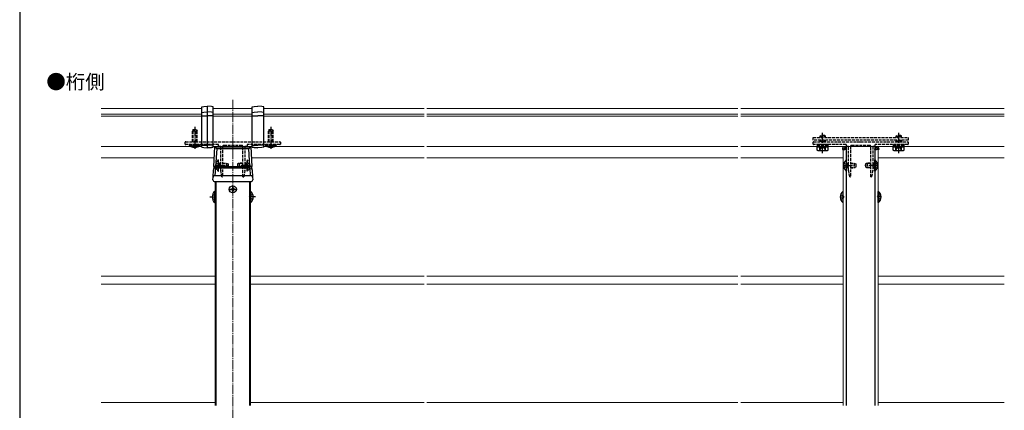
# Model space of a CAD drawing. Extents: x 0 to 1750, y 0 to 2620.
# Drawn here: x 0 to 1035, y 778 to 1188 of the extents above; entities that cross this region are included whole.
import ezdxf

# ---------------------------------------------------------------- set-up
doc = ezdxf.new("R2010")
doc.units = 0
doc.linetypes.add('YCENTER_1', pattern=[13, 10, -1, 1, -1])
doc.linetypes.add('YHIDDEN_1', pattern=[4, 3, -1])
for name, color, linetype, lineweight in [('USER1', 3, 'CONTINUOUS', 13), ('YKK_12', 2, 'CONTINUOUS', 13), ('YKK_13', 4, 'CONTINUOUS', 30), ('YKK_ZWAK', 7, 'CONTINUOUS', 30)]:
    doc.layers.add(name, color=color, linetype=linetype, lineweight=lineweight)
doc.styles.add('text-b', font='txt')

msp = doc.modelspace()

# ---------------------------------------------------------------- linework, layer by layer
at = {"layer": 'YKK_12', "linetype": 'YCENTER_1'}
msp.add_line((224, 1104), (224, 283.5), dxfattribs=at)
at = {"layer": 'YKK_12'}
for p, q in [((191.5, 1095), (85.5, 1095)), ((191.5, 1089), (85.5, 1089)), ((191.5, 1087), (85.5, 1087)), ((244.5, 1095), (203.5, 1095)), ((244.5, 1089), (203.5, 1089)), ((244.5, 1087), (203.5, 1087)), ((425, 1095), (256.5, 1095)), ((425, 1089), (256.5, 1089)), ((425, 1087), (256.5, 1087)), ((755, 1095), (428, 1095)), ((755, 1089), (428, 1089)), ((755, 1087), (428, 1087)), ((1035, 1095), (758, 1095)), ((1035, 1089), (758, 1089)), ((1035, 1087), (758, 1087)), ((191.5, 1055), (85.5, 1055)), ((244.5, 1055), (203.5, 1055)), ((425, 1055), (256.5, 1055)), ((755, 1055), (428, 1055)), ((1035, 1055), (758, 1055)), ((865.5, 1052), (865.5, 783)), ((865.5, 1052), (869, 1052)), ((868.7, 1052), (868.7, 1040.9)), ((869, 1055), (869, 783)), ((869, 1055), (899, 1055)), ((899, 1055), (899, 783)), ((899, 1052), (902.5, 1052)), ((899.3, 1052), (899.3, 1040.9)), ((902.5, 1052), (902.5, 783)), ((204.5, 1043), (85.5, 1043)), ((425, 1043), (243.5, 1043)), ((755, 1043), (428, 1043)), ((865.5, 1043), (758, 1043)), ((1035, 1043), (902.5, 1043)), ((868.7, 1029.1), (868.7, 783)), ((899.3, 1029.1), (899.3, 783)), ((205.5, 1018), (205.5, 783)), ((206.5, 783), (206.5, 1018)), ((241.5, 1018), (241.5, 783)), ((242.5, 1018), (242.5, 783)), ((205.5, 919), (85.5, 919)), ((425, 919), (242.5, 919)), ((755, 919), (428, 919)), ((865.5, 919), (758, 919)), ((1035, 919), (902.5, 919)), ((205.5, 910.3), (85.5, 910.3)), ((425, 910.3), (242.5, 910.3)), ((755, 910.3), (428, 910.3)), ((865.5, 910.3), (758, 910.3)), ((1035, 910.3), (902.5, 910.3)), ((205.5, 786.3), (85.5, 786.3)), ((425, 786.3), (242.5, 786.3)), ((755, 786.3), (428, 786.3)), ((865.5, 786.3), (758, 786.3)), ((1035, 786.3), (902.5, 786.3))]:
    msp.add_line(p, q, dxfattribs=at)
at = {"layer": 'YKK_13'}
for p, q in [((193.5, 1097.1), (197.5, 1097.3)), ((197.5, 1091.3), (197.5, 1097.3)), ((201.5, 1097.1), (197.5, 1097.3)), ((246.5, 1097.1), (250.5, 1097.3)), ((254.5, 1097.1), (250.5, 1097.3)), ((191.5, 1096.6), (193.5, 1097.1)), ((191.5, 1090.6), (191.5, 1096.6)), ((191.5, 1090.6), (193.5, 1091)), ((191.5, 1087.3), (191.5, 1090.6)), ((191.5, 1087.3), (193.5, 1087.3)), ((191.5, 1056.3), (191.5, 1087.3)), ((193.5, 1091), (197.5, 1091.3)), ((193.5, 1087.3), (197.5, 1087.3)), ((197.5, 1087.3), (197.5, 1091.3)), ((201.5, 1091), (197.5, 1091.3)), ((201.5, 1087.3), (197.5, 1087.3)), ((197.5, 1056.3), (197.5, 1087.3)), ((203.5, 1096.6), (201.5, 1097.1)), ((203.5, 1090.6), (201.5, 1091)), ((203.5, 1087.3), (201.5, 1087.3)), ((203.5, 1090.6), (203.5, 1096.6)), ((203.5, 1087.3), (203.5, 1090.6)), ((203.5, 1056.3), (203.5, 1087.3)), ((244.5, 1096.6), (246.5, 1097.1)), ((244.5, 1090.6), (244.5, 1096.6)), ((244.5, 1090.6), (246.5, 1091)), ((244.5, 1087.3), (244.5, 1090.6)), ((244.5, 1087.3), (246.5, 1087.3)), ((244.5, 1056.3), (244.5, 1087.3)), ((246.5, 1091), (250.5, 1091.3)), ((246.5, 1087.3), (250.5, 1087.3)), ((254.5, 1091), (250.5, 1091.3)), ((254.5, 1087.3), (250.5, 1087.3)), ((256.5, 1096.6), (254.5, 1097.1)), ((256.5, 1090.6), (254.5, 1091)), ((256.5, 1087.3), (254.5, 1087.3)), ((256.5, 1090.6), (256.5, 1096.6)), ((256.5, 1087.3), (256.5, 1090.6)), ((256.5, 1056.3), (256.5, 1087.3)), ((191.5, 1056.3), (193.5, 1056.3)), ((191.5, 1054.3), (191.5, 1056.3)), ((193.5, 1056.3), (197.5, 1056.3)), ((201.5, 1056.3), (197.5, 1056.3)), ((197.5, 1053.7), (197.5, 1056.3)), ((203.5, 1056.3), (201.5, 1056.3)), ((203.5, 1054.3), (203.5, 1056.3)), ((244.5, 1056.3), (246.5, 1056.3)), ((244.5, 1054.3), (244.5, 1056.3)), ((246.5, 1056.3), (250.5, 1056.3)), ((254.5, 1056.3), (250.5, 1056.3)), ((256.5, 1056.3), (254.5, 1056.3)), ((256.5, 1054.3), (256.5, 1056.3)), ((191.5, 1054.3), (193.5, 1053.9)), ((191.5, 1054.2), (191.5, 1054.3)), ((191.5, 1054.2), (193.5, 1053.8)), ((193.5, 1053.9), (197.5, 1053.7)), ((193.5, 1053.8), (197.5, 1053.6)), ((201.5, 1053.9), (197.5, 1053.7)), ((197.5, 1053.6), (201.5, 1053.8)), ((197.5, 1053.7), (197.5, 1053.6)), ((203.5, 1054.3), (201.5, 1053.9)), ((201.5, 1053.8), (203.5, 1054.2)), ((203.5, 1054.2), (203.5, 1054.3)), ((204, 1034.1), (205.2, 1054.5)), ((205.2, 1054.5), (205.2, 1054.5)), ((205.2, 1054.5), (242.8, 1054.5)), ((207.1, 1052.6), (206, 1034.1)), ((240.9, 1052.6), (207.1, 1052.6)), ((242, 1034.1), (240.9, 1052.6)), ((242.8, 1054.5), (242.8, 1054.5)), ((242.8, 1054.5), (244, 1034.1)), ((244.5, 1054.3), (246.5, 1053.9)), ((244.5, 1054.2), (244.5, 1054.3)), ((246.5, 1053.8), (244.5, 1054.2)), ((246.5, 1053.9), (250.5, 1053.7)), ((250.5, 1053.6), (246.5, 1053.8)), ((254.5, 1053.9), (250.5, 1053.7)), ((254.5, 1053.8), (250.5, 1053.6)), ((256.5, 1054.3), (254.5, 1053.9)), ((256.5, 1054.2), (254.5, 1053.8)), ((256.5, 1054.2), (256.5, 1054.3)), ((839, 1054.7), (838.2, 1054.3)), ((838.2, 1054.7), (849.8, 1054.7)), ((838.2, 1051.1), (838.2, 1054.3)), ((839, 1050.7), (838.2, 1051.1)), ((839, 1054.7), (849, 1054.7)), ((839, 1050.7), (849, 1050.7)), ((841.1, 1051.1), (841.1, 1054.3)), ((846.9, 1051.1), (846.9, 1054.3)), ((849, 1054.7), (849.8, 1054.3)), ((849, 1050.7), (849.8, 1051.1)), ((849.8, 1051.1), (849.8, 1054.3)), ((865.1, 1053.6), (865, 1052)), ((865, 1052), (865.3, 1052)), ((865.3, 1052), (865.4, 1053.6)), ((865.3, 1052), (866.7, 1052)), ((867.6, 1054.5), (866.1, 1054.5)), ((866.7, 1053), (866.7, 1052)), ((866.7, 1052), (867.2, 1052)), ((867.2, 1053.5), (868.3, 1053.5)), ((868.7, 1052), (867.2, 1052)), ((869, 1054.5), (867.6, 1054.5)), ((868.3, 1053.6), (868.3, 1053.5)), ((868.3, 1053.5), (868.6, 1053.5)), ((868.6, 1053.5), (868.6, 1053.6)), ((868.6, 1053), (868.6, 1053.5)), ((868.6, 1053), (868.7, 1052)), ((868.7, 1052), (869, 1052)), ((869, 1052), (868.9, 1053.6)), ((869, 1052), (869, 1052)), ((899, 1054.5), (900.4, 1054.5)), ((899, 1052), (899.1, 1053.6)), ((899.3, 1052), (899, 1052)), ((899, 1052), (899, 1052)), ((899.4, 1053), (899.3, 1052)), ((899.3, 1052), (900.8, 1052)), ((899.4, 1053.5), (899.4, 1053.6)), ((899.7, 1053.5), (899.4, 1053.5)), ((899.4, 1053), (899.4, 1053.5)), ((899.7, 1053.6), (899.7, 1053.5)), ((900.8, 1053.5), (899.7, 1053.5)), ((900.4, 1054.5), (901.9, 1054.5)), ((901.3, 1052), (900.8, 1052)), ((901.3, 1053), (901.3, 1052)), ((902.7, 1052), (901.3, 1052)), ((902.7, 1052), (902.6, 1053.6)), ((903, 1052), (902.7, 1052)), ((902.9, 1053.6), (903, 1052)), ((919, 1054.7), (918.2, 1054.3)), ((918.2, 1054.7), (929.8, 1054.7)), ((918.2, 1051.1), (918.2, 1054.3)), ((919, 1050.7), (918.2, 1051.1)), ((919, 1054.7), (929, 1054.7)), ((919, 1050.7), (929, 1050.7)), ((921.1, 1051.1), (921.1, 1054.3)), ((926.9, 1051.1), (926.9, 1054.3)), ((929, 1054.7), (929.8, 1054.3)), ((929, 1050.7), (929.8, 1051.1)), ((929.8, 1051.1), (929.8, 1054.3)), ((868.8, 1040.9), (869, 1040.9)), ((868.8, 1040.9), (868.8, 1029.1)), ((869, 1029.1), (869, 1040.9)), ((899, 1029.1), (899, 1040.9)), ((899.2, 1040.9), (899, 1040.9)), ((899.2, 1040.9), (899.2, 1029.1)), ((203.3, 1022.8), (203.8, 1030.4)), ((204, 1034.1), (203.8, 1030.4)), ((205.8, 1032.3), (205.3, 1024.7)), ((205.3, 1024.7), (242.7, 1024.7)), ((205.8, 1032.3), (206, 1034.1)), ((242.2, 1032.3), (205.8, 1032.3)), ((206, 1034.1), (242, 1034.1)), ((242.2, 1032.3), (242, 1034.1)), ((242.7, 1024.7), (242.2, 1032.3)), ((244.2, 1030.4), (244, 1034.1)), ((244.2, 1030.4), (244.7, 1022.8)), ((868.8, 1029.1), (869, 1029.1)), ((899.2, 1029.1), (899, 1029.1)), ((203.1, 1020.1), (203.3, 1022.8)), ((242.9, 1018), (205.1, 1018)), ((244.7, 1022.8), (244.9, 1020.1)), ((202.9, 1004.5), (205.7, 1003.1)), ((205, 996.1), (205, 1007.9)), ((205, 1007.9), (205.5, 1007.9)), ((205.5, 996.1), (205.5, 1007.9)), ((219.8, 1010), (228.2, 1010)), ((221.9, 1010.4), (221.9, 1009.7)), ((221.9, 1010.4), (223.2, 1010.4)), ((221.9, 1009.7), (223.2, 1009.7)), ((223.7, 1012.1), (224.3, 1012.1)), ((223.7, 1012.1), (223.7, 1010.9)), ((223.7, 1009.2), (223.7, 1008)), ((223.7, 1008), (224.3, 1008)), ((224, 1005.9), (224, 1014.2)), ((224.3, 1012.1), (224.3, 1010.9)), ((224.3, 1009.2), (224.3, 1008)), ((224.8, 1010.4), (226.1, 1010.4)), ((224.8, 1009.7), (226.1, 1009.7)), ((226.1, 1010.4), (226.1, 1009.7)), ((245.1, 1004.5), (242.3, 1003.1)), ((243, 1007.9), (242.5, 1007.9)), ((242.5, 996.1), (242.5, 1007.9)), ((243, 996.1), (243, 1007.9)), ((865.3, 1007.9), (865.5, 1007.9)), ((865.3, 1007.9), (865.3, 996.1)), ((865.5, 996.1), (865.5, 1007.9)), ((902.5, 996.1), (902.5, 1007.9)), ((902.7, 1007.9), (902.5, 1007.9)), ((902.7, 1007.9), (902.7, 996.1)), ((202.9, 999.5), (205.7, 1000.9)), ((205, 996.1), (205.5, 996.1)), ((205.7, 1003.1), (206.3, 1002)), ((205.7, 1000.9), (206.3, 1002)), ((242.3, 1003.1), (241.7, 1002)), ((242.3, 1000.9), (241.7, 1002)), ((245.1, 999.5), (242.3, 1000.9)), ((243, 996.1), (242.5, 996.1)), ((865.3, 996.1), (865.5, 996.1)), ((902.7, 996.1), (902.5, 996.1))]:
    msp.add_line(p, q, dxfattribs=at)
at = {"layer": 'YKK_13', "linetype": 'YHIDDEN_1'}
for p, q in [((182.3, 1073), (181.5, 1071.3)), ((181.5, 1060), (181.5, 1071.3)), ((181.5, 1071.3), (186.5, 1071.3)), ((182.2, 1060), (182.2, 1072.7)), ((182.3, 1073), (185.7, 1073)), ((185.7, 1073), (186.5, 1071.3)), ((185.8, 1060), (185.8, 1072.7)), ((186.5, 1060), (186.5, 1071.3)), ((262.3, 1073), (261.5, 1071.3)), ((261.5, 1060), (261.5, 1071.3)), ((261.5, 1071.3), (266.5, 1071.3)), ((262.2, 1060), (262.2, 1072.7)), ((262.3, 1073), (265.7, 1073)), ((265.7, 1073), (266.5, 1071.3)), ((265.8, 1060), (265.8, 1072.7)), ((266.5, 1060), (266.5, 1071.3)), ((841, 1065.7), (842, 1066.7)), ((841.5, 1066.2), (841.5, 1064.4)), ((846, 1066.7), (842, 1066.7)), ((847, 1065.7), (846, 1066.7)), ((846.5, 1066.2), (846.5, 1064.4)), ((921, 1065.7), (922, 1066.7)), ((921.5, 1066.2), (921.5, 1064.4)), ((926, 1066.7), (922, 1066.7)), ((927, 1065.7), (926, 1066.7)), ((926.5, 1066.2), (926.5, 1064.4)), ((174, 1057.5), (174, 1059.5)), ((174.5, 1060), (183.5, 1060)), ((208.7, 1057), (174.5, 1057)), ((178.1, 1056.5), (178.1, 1057)), ((178.1, 1057), (189.9, 1057)), ((178.1, 1056.5), (189.9, 1056.5)), ((181.8, 1055), (182.9, 1057.2)), ((182.9, 1057.2), (184, 1057.8)), ((185.1, 1057.2), (184, 1057.8)), ((184.5, 1060), (224, 1060)), ((186.2, 1055), (185.1, 1057.2)), ((189.9, 1056.5), (189.9, 1057)), ((209, 1055.3), (209, 1056.7)), ((233.7, 1056), (214.3, 1056)), ((224, 1060), (263.5, 1060)), ((239, 1056.7), (239, 1055.3)), ((273.5, 1057), (239.3, 1057)), ((258.1, 1056.5), (258.1, 1057)), ((258.1, 1057), (269.9, 1057)), ((258.1, 1056.5), (269.9, 1056.5)), ((261.8, 1055), (262.9, 1057.2)), ((262.9, 1057.2), (264, 1057.8)), ((265.1, 1057.2), (264, 1057.8)), ((264.5, 1060), (273.5, 1060)), ((266.2, 1055), (265.1, 1057.2)), ((269.9, 1056.5), (269.9, 1057)), ((274, 1059.5), (274, 1057.5)), ((834, 1064.4), (934, 1064.4)), ((834, 1061.5), (834, 1064.4)), ((934, 1061.5), (834, 1061.5)), ((834, 1057.5), (834, 1059.5)), ((834.5, 1060), (843.5, 1060)), ((868.7, 1057), (834.5, 1057)), ((838.2, 1057), (838.2, 1056.2)), ((849.8, 1057), (838.2, 1057)), ((838.2, 1056.2), (849.8, 1056.2)), ((838.2, 1056.2), (838.2, 1054.7)), ((841, 1065.7), (847, 1065.7)), ((841, 1065.7), (841, 1064.4)), ((841, 1061.5), (841, 1060.8)), ((841, 1060.8), (847, 1060.8)), ((841, 1060.8), (841.5, 1060)), ((841.5, 1061.5), (841.5, 1060)), ((843.7, 1059.9), (844.3, 1059.9)), ((844.5, 1060), (884, 1060)), ((846.5, 1061.5), (846.5, 1060)), ((847, 1060.8), (846.5, 1060)), ((847, 1064.4), (847, 1065.7)), ((847, 1060.8), (847, 1061.5)), ((849.8, 1056.2), (849.8, 1057)), ((849.8, 1054.7), (849.8, 1056.2)), ((869, 1055.3), (869, 1056.7)), ((893.7, 1056), (874.3, 1056)), ((884, 1060), (923.5, 1060)), ((899, 1056.7), (899, 1055.3)), ((933.5, 1057), (899.3, 1057)), ((918.2, 1057), (918.2, 1056.2)), ((929.8, 1057), (918.2, 1057)), ((918.2, 1056.2), (929.8, 1056.2)), ((918.2, 1056.2), (918.2, 1054.7)), ((921, 1065.7), (927, 1065.7)), ((921, 1065.7), (921, 1064.4)), ((921, 1061.5), (921, 1060.8)), ((921, 1060.8), (927, 1060.8)), ((921, 1060.8), (921.5, 1060)), ((921.5, 1061.5), (921.5, 1060)), ((923.7, 1059.9), (924.3, 1059.9)), ((924.5, 1060), (933.5, 1060)), ((926.5, 1061.5), (926.5, 1060)), ((927, 1060.8), (926.5, 1060)), ((927, 1064.4), (927, 1065.7)), ((927, 1060.8), (927, 1061.5)), ((929.8, 1056.2), (929.8, 1057)), ((929.8, 1054.7), (929.8, 1056.2)), ((934, 1064.4), (934, 1061.5)), ((934, 1059.5), (934, 1057.5)), ((181.5, 1054.4), (181.8, 1055)), ((186.5, 1054.4), (186.2, 1055)), ((211, 1055), (209.3, 1055)), ((211.3, 1035.5), (211.3, 1054.7)), ((213.3, 1055), (213.3, 1023.3)), ((234.7, 1023.3), (234.7, 1055)), ((236.7, 1054.7), (236.7, 1035.5)), ((238.7, 1055), (237, 1055)), ((261.5, 1054.4), (261.8, 1055)), ((266.5, 1054.4), (266.2, 1055)), ((841, 1050.7), (842.1, 1053.1)), ((842.1, 1053.1), (844, 1054.1)), ((845.9, 1053.1), (844, 1054.1)), ((847, 1050.7), (845.9, 1053.1)), ((871, 1055), (869.3, 1055)), ((871.3, 1035.5), (871.3, 1054.7)), ((873.3, 1055), (873.3, 1023.3)), ((894.7, 1023.3), (894.7, 1055)), ((896.7, 1054.7), (896.7, 1035.5)), ((898.7, 1055), (897, 1055)), ((921, 1050.7), (922.1, 1053.1)), ((922.1, 1053.1), (924, 1054.1)), ((925.9, 1053.1), (924, 1054.1)), ((927, 1050.7), (925.9, 1053.1)), ((206.4, 1037.5), (209.1, 1036.1)), ((208.8, 1040.9), (209, 1040.9)), ((208.8, 1040.9), (208.8, 1029.1)), ((209, 1029.1), (209, 1040.9)), ((209.7, 1035), (209.1, 1036.1)), ((209.7, 1035), (209.1, 1033.9)), ((210.4, 1037.1), (209.5, 1037.3)), ((210.4, 1037.5), (209.8, 1037.3)), ((210.4, 1037.5), (210.4, 1032.5)), ((210.4, 1037.5), (211.3, 1037.5)), ((210.4, 1037.1), (211.3, 1037.1)), ((213.3, 1037.5), (217.3, 1037.5)), ((213.3, 1037.1), (218.2, 1037.1)), ((217.3, 1037.5), (219, 1036.7)), ((217.3, 1037.5), (217.3, 1032.5)), ((219, 1036.7), (219, 1033.3)), ((230.7, 1037.5), (229, 1036.7)), ((229, 1036.7), (229, 1033.3)), ((234.7, 1037.1), (229.8, 1037.1)), ((234.7, 1037.5), (230.7, 1037.5)), ((230.7, 1037.5), (230.7, 1032.5)), ((237.6, 1037.5), (236.7, 1037.5)), ((237.6, 1037.1), (236.7, 1037.1)), ((237.6, 1037.5), (237.6, 1032.5)), ((237.6, 1037.5), (238.2, 1037.3)), ((237.6, 1037.1), (238.5, 1037.3)), ((238.3, 1035), (238.9, 1036.1)), ((238.3, 1035), (238.9, 1033.9)), ((241.6, 1037.5), (238.9, 1036.1)), ((239, 1029.1), (239, 1040.9)), ((239.2, 1040.9), (239, 1040.9)), ((239.2, 1040.9), (239.2, 1029.1)), ((866.4, 1037.5), (869.1, 1036.1)), ((869.7, 1035), (869.1, 1036.1)), ((869.7, 1035), (869.1, 1033.9)), ((870.4, 1037.1), (869.5, 1037.3)), ((870.4, 1037.5), (869.8, 1037.3)), ((870.4, 1037.5), (870.4, 1032.5)), ((870.4, 1037.5), (871.3, 1037.5)), ((870.4, 1037.1), (871.3, 1037.1)), ((873.3, 1037.5), (877.3, 1037.5)), ((873.3, 1037.1), (878.2, 1037.1)), ((877.3, 1037.5), (879, 1036.7)), ((877.3, 1037.5), (877.3, 1032.5)), ((879, 1036.7), (879, 1033.3)), ((890.7, 1037.5), (889, 1036.7)), ((889, 1036.7), (889, 1033.3)), ((894.7, 1037.1), (889.8, 1037.1)), ((894.7, 1037.5), (890.7, 1037.5)), ((890.7, 1037.5), (890.7, 1032.5)), ((897.6, 1037.5), (896.7, 1037.5)), ((897.6, 1037.1), (896.7, 1037.1)), ((897.6, 1037.5), (897.6, 1032.5)), ((897.6, 1037.5), (898.2, 1037.3)), ((897.6, 1037.1), (898.5, 1037.3)), ((898.3, 1035), (898.9, 1036.1)), ((898.3, 1035), (898.9, 1033.9)), ((901.6, 1037.5), (898.9, 1036.1)), ((206.4, 1032.5), (209.1, 1033.9)), ((208.8, 1029.1), (209, 1029.1)), ((210.4, 1032.9), (209.5, 1032.7)), ((210.4, 1032.5), (209.8, 1032.7)), ((210.4, 1032.9), (211.3, 1032.9)), ((210.4, 1032.5), (211.3, 1032.5)), ((211.3, 1030), (211.3, 1034.5)), ((212.5, 1023.2), (211.3, 1030)), ((213.3, 1032.9), (218.2, 1032.9)), ((213.3, 1032.5), (217.3, 1032.5)), ((219, 1033.3), (217.3, 1032.5)), ((229, 1033.3), (230.7, 1032.5)), ((234.7, 1032.9), (229.8, 1032.9)), ((234.7, 1032.5), (230.7, 1032.5)), ((236.7, 1030), (235.5, 1023.2)), ((236.7, 1034.5), (236.7, 1030)), ((237.6, 1032.9), (236.7, 1032.9)), ((237.6, 1032.5), (236.7, 1032.5)), ((237.6, 1032.9), (238.5, 1032.7)), ((237.6, 1032.5), (238.2, 1032.7)), ((241.6, 1032.5), (238.9, 1033.9)), ((239.2, 1029.1), (239, 1029.1)), ((866.4, 1032.5), (869.1, 1033.9)), ((870.4, 1032.9), (869.5, 1032.7)), ((870.4, 1032.5), (869.8, 1032.7)), ((870.4, 1032.9), (871.3, 1032.9)), ((870.4, 1032.5), (871.3, 1032.5)), ((871.3, 1030), (871.3, 1034.5)), ((872.5, 1023.2), (871.3, 1030)), ((873.3, 1032.9), (878.2, 1032.9)), ((873.3, 1032.5), (877.3, 1032.5)), ((879, 1033.3), (877.3, 1032.5)), ((889, 1033.3), (890.7, 1032.5)), ((894.7, 1032.9), (889.8, 1032.9)), ((894.7, 1032.5), (890.7, 1032.5)), ((896.7, 1030), (895.5, 1023.2)), ((896.7, 1034.5), (896.7, 1030)), ((897.6, 1032.9), (896.7, 1032.9)), ((897.6, 1032.5), (896.7, 1032.5)), ((897.6, 1032.9), (898.5, 1032.7)), ((897.6, 1032.5), (898.2, 1032.7)), ((901.6, 1032.5), (898.9, 1033.9)), ((213, 1023), (212.8, 1023)), ((235.2, 1023), (235, 1023)), ((873, 1023), (872.8, 1023)), ((895.2, 1023), (895, 1023)), ((862.9, 1004.5), (865.6, 1003.1)), ((905.1, 1004.5), (902.4, 1003.1)), ((862.9, 999.5), (865.6, 1000.9)), ((866.2, 1002), (865.6, 1003.1)), ((866.2, 1002), (865.6, 1000.9)), ((901.8, 1002), (902.4, 1003.1)), ((901.8, 1002), (902.4, 1000.9)), ((905.1, 999.5), (902.4, 1000.9))]:
    msp.add_line(p, q, dxfattribs=at)
at = {"layer": 'YKK_13', "linetype": 'YCENTER_1'}
for p, q in [((184, 1075.5), (184, 1051.5)), ((264, 1075.5), (264, 1051.5)), ((844, 1047.9), (844, 1069.3)), ((924, 1047.9), (924, 1069.3)), ((205.5, 1035), (219.5, 1035)), ((242.5, 1035), (228.5, 1035)), ((865.5, 1035), (879.5, 1035)), ((902.5, 1035), (888.5, 1035)), ((200, 1002), (205.5, 1002)), ((248, 1002), (242.5, 1002)), ((862, 1002), (865.5, 1002)), ((906, 1002), (902.5, 1002))]:
    msp.add_line(p, q, dxfattribs=at)
at = {"layer": 'YKK_13'}
msp.add_circle((224, 1010), 3.75, dxfattribs=at)
at = {"layer": 'YKK_13', "linetype": 'YHIDDEN_1'}
for centre, radius, start, end in [((174.5, 1059.5), 0.5, 90, 180), ((174.5, 1057.5), 0.5, 180, 270), ((184, 1062.2), 8.23, 224.2189, 241.4654), ((183.5, 1059.8), 0.2, 23.5782, 90), ((184, 1060), 0.3, 203.5782, 336.4218), ((184.5, 1059.8), 0.2, 90, 156.4218), ((184, 1062.2), 8.23, 298.5346, 315.7811), ((208.7, 1056.7), 0.3, 0, 90), ((214.3, 1055), 1, 90, 180), ((233.7, 1055), 1, 0, 90), ((239.3, 1056.7), 0.3, 90, 180), ((264, 1062.2), 8.23, 224.2189, 241.4654), ((263.5, 1059.8), 0.2, 23.5782, 90), ((264, 1060), 0.3, 203.5782, 336.4218), ((264.5, 1059.8), 0.2, 90, 156.4218), ((264, 1062.2), 8.23, 298.5346, 315.7811), ((273.5, 1059.5), 0.5, 0, 90), ((273.5, 1057.5), 0.5, 270, 0), ((834.5, 1059.5), 0.5, 90, 180), ((834.5, 1057.5), 0.5, 180, 270), ((843.5, 1059.8), 0.2, 23.5782, 90), ((844, 1060), 0.3, 203.5782, 336.4218), ((844.5, 1059.8), 0.2, 90, 156.4218), ((868.7, 1056.7), 0.3, 0, 90), ((874.3, 1055), 1, 90, 180), ((893.7, 1055), 1, 0, 90), ((899.3, 1056.7), 0.3, 90, 180), ((923.5, 1059.8), 0.2, 23.5782, 90), ((924, 1060), 0.3, 203.5782, 336.4218), ((924.5, 1059.8), 0.2, 90, 156.4218), ((933.5, 1059.5), 0.5, 0, 90), ((933.5, 1057.5), 0.5, 270, 0), ((209.3, 1055.3), 0.3, 180, 270), ((211, 1054.7), 0.3, 0, 90), ((237, 1054.7), 0.3, 90, 180), ((238.7, 1055.3), 0.3, 270, 0), ((869.3, 1055.3), 0.3, 180, 270), ((871, 1054.7), 0.3, 0, 90), ((897, 1054.7), 0.3, 90, 180), ((898.7, 1055.3), 0.3, 270, 0), ((213.7, 1035), 7.7, 129.9831, 230.0169), ((209.6, 1037.8), 0.6, 180, 289.9696), ((211.5, 1035.5), 0.2, 180, 246.4218), ((211.3, 1035), 0.3, 293.5782, 66.4218), ((236.7, 1035), 0.3, 113.5782, 246.4218), ((236.5, 1035.5), 0.2, 293.5782, 360), ((238.4, 1037.8), 0.6, 250.0304, 0), ((234.3, 1035), 7.7, 309.9831, 50.0169), ((869.6, 1037.8), 0.6, 180, 289.9696), ((871.5, 1035.5), 0.2, 180, 246.4218), ((871.3, 1035), 0.3, 293.5782, 66.4218), ((896.7, 1035), 0.3, 113.5782, 246.4218), ((896.5, 1035.5), 0.2, 293.5782, 360), ((898.4, 1037.8), 0.6, 250.0304, 0), ((209.6, 1032.2), 0.6, 70.0304, 180), ((211.5, 1034.5), 0.2, 113.5782, 180), ((211.6, 1030), 0.3, 180, 190), ((236.5, 1034.5), 0.2, 360, 66.4218), ((236.4, 1030), 0.3, 350, 360), ((238.4, 1032.2), 0.6, 0, 109.9696), ((869.6, 1032.2), 0.6, 70.0304, 180), ((871.5, 1034.5), 0.2, 113.5782, 180), ((871.6, 1030), 0.3, 180, 190), ((896.5, 1034.5), 0.2, 360, 66.4218), ((896.4, 1030), 0.3, 350, 360), ((898.4, 1032.2), 0.6, 0, 109.9696), ((212.8, 1023.3), 0.3, 190, 270), ((213, 1023.3), 0.3, 270, 360), ((235, 1023.3), 0.3, 180, 270), ((235.2, 1023.3), 0.3, 270, 350), ((872.8, 1023.3), 0.3, 190, 270), ((873, 1023.3), 0.3, 270, 360), ((895, 1023.3), 0.3, 180, 270), ((895.2, 1023.3), 0.3, 270, 350)]:
    msp.add_arc(centre, radius, start, end, dxfattribs=at)
at = {"layer": 'YKK_13'}
for centre, radius, start, end in [((184, 1062.2), 8.23, 241.4654, 298.5346), ((264, 1062.2), 8.23, 241.4654, 298.5346), ((839.7, 1052.1), 2.56, 55.6171, 124.3829), ((839.7, 1053.3), 2.56, 235.6171, 304.3829), ((844, 1045.1), 9.55, 72.4128, 107.5872), ((844, 1060.3), 9.55, 252.4128, 287.5872), ((848.3, 1052.1), 2.56, 55.6171, 124.3829), ((848.3, 1053.3), 2.56, 235.6171, 304.3829), ((866.1, 1053.5), 1, 90, 176.5), ((867.2, 1053), 0.5, 90, 180), ((867.6, 1053.5), 1, 3.5, 90), ((900.4, 1053.5), 1, 90, 176.5), ((900.8, 1053), 0.5, 0, 90), ((901.9, 1053.5), 1, 3.5, 90), ((919.7, 1052.1), 2.56, 55.6171, 124.3829), ((919.7, 1053.3), 2.56, 235.6171, 304.3829), ((924, 1045.1), 9.55, 72.4128, 107.5872), ((924, 1060.3), 9.55, 252.4128, 287.5872), ((928.3, 1052.1), 2.56, 55.6171, 124.3829), ((928.3, 1053.3), 2.56, 235.6171, 304.3829), ((873.7, 1035), 7.7, 129.9831, 230.0169), ((894.3, 1035), 7.7, 309.9831, 50.0169), ((205.3, 1022.7), 1.99, 89.7429, 176.3014), ((205.7, 1030.3), 1.99, 89.7429, 176.3014), ((205, 1026.9), 7.26, 82.5989, 98.4008), ((243, 1026.9), 7.26, 81.5992, 97.4011), ((242.3, 1030.3), 1.99, 3.6986, 90.2571), ((242.7, 1022.7), 1.99, 3.6986, 90.2571), ((205.1, 1020), 2, 176.5, 270), ((242.9, 1020), 2, 270, 3.5), ((210.7, 1002), 8.23, 134.2189, 225.7811), ((223.2, 1010.9), 0.5, 270, 0), ((223.2, 1009.2), 0.5, 0, 90), ((224.8, 1010.9), 0.5, 180, 270), ((224.8, 1009.2), 0.5, 90, 180), ((237.3, 1002), 8.23, 314.2189, 45.7811), ((870.2, 1002), 7.7, 129.9831, 230.0169), ((897.8, 1002), 7.7, 309.9831, 50.0169)]:
    msp.add_arc(centre, radius, start, end, dxfattribs=at)
for centre, major_axis, ratio, start_param, end_param in [((207.1, 1052.5), (-1.88, 2), 0.034856, 4.749425, 6.250408), ((240.9, 1052.5), (1.88, 2), 0.034856, 0.032777, 1.53376), ((900.4, 1053.5), (1.3, 0), 0.769231, 1.570796, 3.080506), ((900.4, 1053.5), (0, 1), 0.7, 0, 1.50971), ((901.9, 1053.5), (0, 1), 0.7, 4.773476, 6.283185)]:
    msp.add_ellipse(centre, major_axis=major_axis, ratio=ratio, start_param=start_param, end_param=end_param, dxfattribs=at)
at = {"layer": 'YKK_13', "extrusion": (0, 0, -1)}
for centre, major_axis, ratio, start_param, end_param in [((866.1, 1053.5), (0, 1), 0.7, 4.773476, 6.283185), ((867.6, 1053.5), (0, 1), 0.7, 0, 1.50971), ((867.6, 1053.5), (-1.3, 0), 0.769231, 1.570796, 3.080506)]:
    msp.add_ellipse(centre, major_axis=major_axis, ratio=ratio, start_param=start_param, end_param=end_param, dxfattribs=at)
at = {"layer": 'YKK_ZWAK'}
msp.add_line((0, 2550), (0, 0), dxfattribs=at)

# ---------------------------------------------------------------- texts
at = {"layer": 'USER1', "style": 'text-b'}
msp.add_text('●桁側', height=15, dxfattribs=at).set_placement((28, 1115.4))

doc.saveas('drawing.dxf')
